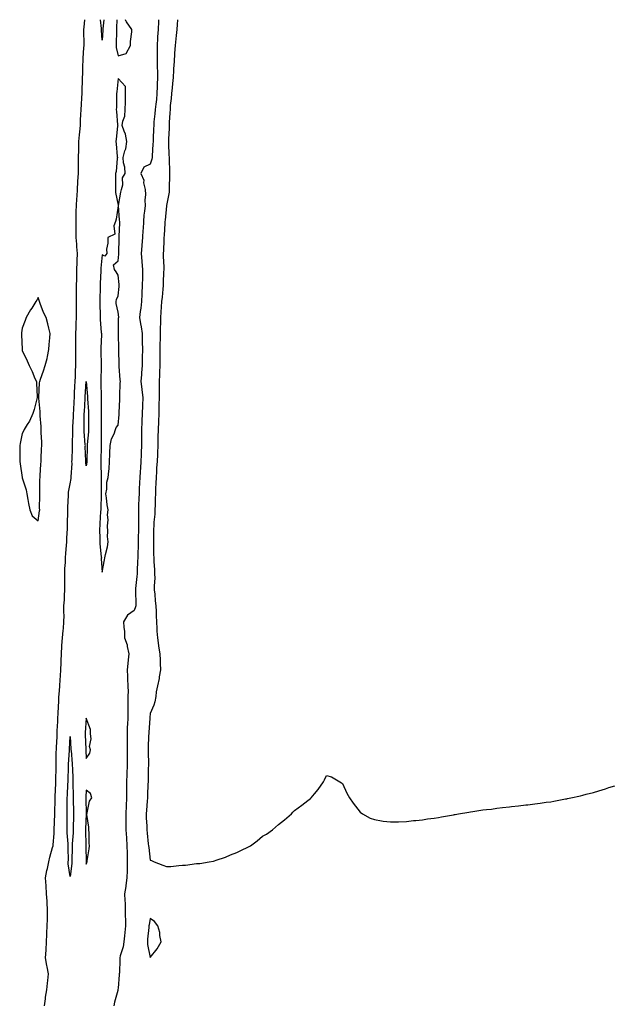
# Model space of a CAD drawing. Units: inches. Extents: x 1034483 to 1037123, y 7200218 to 7202858.
# Drawn here: x 1035926 to 1036297, y 7202243 to 7202858 of the extents above; entities that cross this region are included whole.
import ezdxf

# ---------------------------------------------------------------- set-up
doc = ezdxf.new("R2010")
doc.units = ezdxf.units.IN
doc.header["$MEASUREMENT"] = 0
doc.layers.add('Contour_10347200', color=7, linetype='Continuous', true_color=0x8481b0)

msp = doc.modelspace()

# ---------------------------------------------------------------- linework, layer by layer
at = {"layer": 'Contour_10347200'}
for points in [[(1035941.94, 7202241.92, 3034), (1035942.58, 7202246.45, 3034), (1035942.66, 7202247.31, 3034), (1035943.38, 7202251.92, 3034), (1035943.75, 7202256.22, 3034), (1035944.03, 7202257.9, 3034), (1035944.4, 7202261.92, 3034), (1035943.6, 7202266.37, 3034), (1035943.38, 7202267.25, 3034), (1035942.66, 7202271.92, 3034), (1035942.95, 7202276.82, 3034), (1035942.95, 7202277.02, 3034), (1035943.3, 7202281.92, 3034), (1035943.52, 7202286.45, 3034), (1035943.5, 7202287.37, 3034), (1035943.69, 7202291.92, 3034), (1035943.85, 7202296.12, 3034), (1035943.77, 7202297.64, 3034), (1035943.91, 7202301.92, 3034), (1035943.62, 7202306.35, 3034), (1035943.54, 7202307.41, 3034), (1035943.23, 7202311.92, 3034), (1035942.97, 7202316.84, 3034), (1035942.95, 7202317.02, 3034), (1035942.7, 7202321.92, 3034), (1035943.42, 7202326.55, 3034), (1035943.83, 7202327.7, 3034), (1035944.75, 7202331.92, 3034), (1035945.22, 7202334.75, 3034), (1035947.07, 7202340.94, 3034), (1035947.29, 7202341.92, 3034), (1035947.37, 7202342.6, 3034), (1035948.05, 7202349.71, 3034), (1035948.11, 7202351.86, 3034), (1035948.11, 7202351.98, 3034), (1035948.36, 7202361.61, 3034), (1035948.36, 7202362.23, 3034), (1035948.6, 7202371.37, 3034), (1035948.62, 7202371.92, 3034), (1035948.64, 7202372.51, 3034), (1035948.95, 7202381.02, 3034), (1035948.99, 7202381.92, 3034), (1035949.01, 7202382.88, 3034), (1035949.18, 7202390.79, 3034), (1035949.22, 7202391.92, 3034), (1035949.26, 7202393.13, 3034), (1035949.34, 7202400.63, 3034), (1035949.38, 7202401.92, 3034), (1035949.46, 7202403.33, 3034), (1035949.81, 7202410.16, 3034), (1035949.89, 7202411.92, 3034), (1035949.98, 7202413.85, 3034), (1035950.28, 7202419.69, 3034), (1035950.39, 7202421.92, 3034), (1035950.47, 7202424.34, 3034), (1035950.75, 7202429.22, 3034), (1035950.84, 7202431.92, 3034), (1035951.02, 7202434.89, 3034), (1035951.29, 7202438.68, 3034), (1035951.49, 7202441.92, 3034), (1035951.78, 7202445.65, 3034), (1035951.94, 7202448.03, 3034), (1035952.23, 7202451.92, 3034), (1035952.39, 7202456.26, 3034), (1035952.41, 7202457.56, 3034), (1035952.54, 7202461.92, 3034), (1035952.85, 7202466.72, 3034), (1035952.85, 7202467.12, 3034), (1035953.23, 7202471.92, 3034), (1035953.6, 7202476.37, 3034), (1035953.75, 7202477.62, 3034), (1035954.12, 7202481.92, 3034), (1035954.16, 7202485.81, 3034), (1035954.1, 7202487.97, 3034), (1035954.14, 7202491.92, 3034), (1035954.38, 7202495.59, 3034), (1035954.5, 7202498.37, 3034), (1035954.71, 7202501.92, 3034), (1035954.67, 7202505.3, 3034), (1035954.71, 7202508.58, 3034), (1035954.67, 7202511.92, 3034), (1035954.77, 7202515.2, 3034), (1035955.04, 7202518.91, 3034), (1035955.14, 7202521.92, 3034), (1035955.3, 7202524.67, 3034), (1035955.76, 7202529.63, 3034), (1035955.9, 7202531.92, 3034), (1035955.92, 7202534.05, 3034), (1035956.25, 7202540.12, 3034), (1035956.27, 7202541.92, 3034), (1035956.41, 7202543.56, 3034), (1035956.47, 7202550.34, 3034), (1035956.6, 7202551.92, 3034), (1035956.57, 7202553.4, 3034), (1035956.96, 7202560.83, 3034), (1035956.94, 7202561.92, 3034), (1035957.05, 7202562.92, 3034), (1035958.05, 7202567.99, 3034), (1035958.62, 7202571.35, 3034), (1035958.66, 7202571.92, 3034), (1035958.62, 7202572.49, 3034), (1035959.2, 7202580.77, 3034), (1035959.14, 7202581.92, 3034), (1035959.16, 7202583.03, 3034), (1035959.5, 7202590.47, 3034), (1035959.51, 7202591.92, 3034), (1035959.48, 7202593.35, 3034), (1035959.73, 7202600.24, 3034), (1035959.69, 7202601.92, 3034), (1035959.73, 7202603.6, 3034), (1035960.12, 7202609.85, 3034), (1035960.18, 7202611.92, 3034), (1035960.3, 7202614.17, 3034), (1035960.49, 7202619.48, 3034), (1035960.63, 7202621.92, 3034), (1035960.75, 7202624.62, 3034), (1035960.9, 7202629.07, 3034), (1035961.04, 7202631.92, 3034), (1035961.23, 7202635.1, 3034), (1035961.43, 7202638.54, 3034), (1035961.64, 7202641.92, 3034), (1035961.6, 7202645.47, 3034), (1035961.57, 7202648.4, 3034), (1035961.53, 7202651.92, 3034), (1035961.53, 7202655.4, 3034), (1035961.47, 7202658.5, 3034), (1035961.47, 7202661.92, 3034), (1035961.68, 7202665.55, 3034), (1035961.84, 7202668.13, 3034), (1035962.03, 7202671.92, 3034), (1035962.01, 7202675.88, 3034), (1035962.05, 7202677.92, 3034), (1035962.01, 7202681.92, 3034), (1035962.05, 7202685.92, 3034), (1035962.01, 7202687.96, 3034), (1035962.03, 7202691.92, 3034), (1035962.13, 7202696, 3034), (1035962.11, 7202697.86, 3034), (1035962.23, 7202701.92, 3034), (1035962.37, 7202706.24, 3034), (1035962.39, 7202707.58, 3034), (1035962.52, 7202711.92, 3034), (1035962.19, 7202716.06, 3034), (1035962.09, 7202717.88, 3034), (1035961.78, 7202721.92, 3034), (1035961.78, 7202725.65, 3034), (1035961.66, 7202728.31, 3034), (1035961.66, 7202731.92, 3034), (1035961.78, 7202735.65, 3034), (1035961.74, 7202738.23, 3034), (1035961.88, 7202741.92, 3034), (1035962.13, 7202746, 3034), (1035962.27, 7202747.7, 3034), (1035962.5, 7202751.92, 3034), (1035962.87, 7202756.74, 3034), (1035962.89, 7202757.08, 3034), (1035963.26, 7202761.92, 3034), (1035963.28, 7202766.69, 3034), (1035963.28, 7202767.15, 3034), (1035963.3, 7202771.92, 3034), (1035963.36, 7202776.61, 3034), (1035963.36, 7202777.23, 3034), (1035963.42, 7202781.92, 3034), (1035963.81, 7202786.16, 3034), (1035963.99, 7202787.86, 3034), (1035964.38, 7202791.92, 3034), (1035964.51, 7202795.46, 3034), (1035964.71, 7202798.58, 3034), (1035964.85, 7202801.92, 3034), (1035964.98, 7202804.99, 3034), (1035965.35, 7202809.22, 3034), (1035965.47, 7202811.92, 3034), (1035965.55, 7202814.42, 3034), (1035965.73, 7202819.6, 3034), (1035965.78, 7202821.92, 3034), (1035965.82, 7202824.15, 3034), (1035966, 7202829.87, 3034), (1035966.02, 7202831.92, 3034), (1035966.1, 7202833.87, 3034), (1035966.59, 7202840.46, 3034), (1035966.64, 7202841.92, 3034), (1035966.68, 7202843.29, 3034), (1035966.6, 7202850.47, 3034), (1035966.62, 7202851.92, 3034), (1035966.7, 7202853.27, 3034), (1035967.2, 7202858, 3034)], [(1035978.05, 7202845.2, 3033), (1035977.56, 7202851.43, 3033), (1035977.52, 7202851.92, 3033), (1035977.52, 7202852.45, 3033), (1035976.89, 7202858, 3033)], [(1035979.04, 7202858, 3033), (1035978.5, 7202852.37, 3033), (1035978.46, 7202851.92, 3033), (1035978.44, 7202851.53, 3033), (1035978.05, 7202845.2, 3033)], [(1036013.2, 7202858, 3034), (1036013.15, 7202857.02, 3034), (1036013.13, 7202856.84, 3034), (1036012.85, 7202851.92, 3034), (1036012.58, 7202847.39, 3034), (1036012.52, 7202846.39, 3034), (1036012.25, 7202841.92, 3034), (1036012.29, 7202837.68, 3034), (1036012.33, 7202836.2, 3034), (1036012.37, 7202831.92, 3034), (1036012.41, 7202827.56, 3034), (1036012.48, 7202826.35, 3034), (1036012.52, 7202821.92, 3034), (1036012.37, 7202817.6, 3034), (1036012.33, 7202816.2, 3034), (1036012.17, 7202811.92, 3034), (1036011.82, 7202808.15, 3034), (1036011.41, 7202805.28, 3034), (1036011.06, 7202801.92, 3034), (1036010.88, 7202799.09, 3034), (1036010.34, 7202794.21, 3034), (1036010.18, 7202791.92, 3034), (1036010.12, 7202789.85, 3034), (1036009.81, 7202783.68, 3034), (1036009.75, 7202781.92, 3034), (1036009.71, 7202780.26, 3034), (1036009.16, 7202773.03, 3034), (1036009.12, 7202771.92, 3034), (1036009.01, 7202770.96, 3034), (1036008.05, 7202767.68, 3034), (1036004.05, 7202765.92, 3034), (1036002.13, 7202761.92, 3034), (1036003.91, 7202757.78, 3034), (1036003.89, 7202756.08, 3034), (1036004.83, 7202751.92, 3034), (1036005.02, 7202748.89, 3034), (1036004.65, 7202745.32, 3034), (1036004.81, 7202741.92, 3034), (1036004.44, 7202738.31, 3034), (1036004.07, 7202735.9, 3034), (1036003.71, 7202731.92, 3034), (1036003.5, 7202727.37, 3034), (1036003.4, 7202726.57, 3034), (1036003.21, 7202721.92, 3034), (1036002.85, 7202717.12, 3034), (1036002.8, 7202716.67, 3034), (1036002.42, 7202711.92, 3034), (1036002.8, 7202707.17, 3034), (1036002.85, 7202706.72, 3034), (1036003.17, 7202701.92, 3034), (1036003.11, 7202696.98, 3034), (1036003.11, 7202696.86, 3034), (1036003.05, 7202691.92, 3034), (1036002.8, 7202687.17, 3034), (1036002.76, 7202686.63, 3034), (1036002.5, 7202681.92, 3034), (1036002.09, 7202677.88, 3034), (1036001.8, 7202675.67, 3034), (1036001.39, 7202671.92, 3034), (1036001.96, 7202668.01, 3034), (1036002.37, 7202666.24, 3034), (1036002.87, 7202661.92, 3034), (1036002.97, 7202657, 3034), (1036002.97, 7202656.84, 3034), (1036003.07, 7202651.92, 3034), (1036003.03, 7202646.94, 3034), (1036003.03, 7202646.9, 3034), (1036002.97, 7202641.92, 3034), (1036002.62, 7202637.35, 3034), (1036002.5, 7202636.37, 3034), (1036002.13, 7202631.92, 3034), (1036002.7, 7202627.27, 3034), (1036002.82, 7202626.69, 3034), (1036003.3, 7202621.92, 3034), (1036003.19, 7202617.06, 3034), (1036003.17, 7202616.8, 3034), (1036003.05, 7202611.92, 3034), (1036002.82, 7202607.15, 3034), (1036002.76, 7202606.63, 3034), (1036002.5, 7202601.92, 3034), (1036002.5, 7202597.47, 3034), (1036002.52, 7202596.39, 3034), (1036002.5, 7202591.92, 3034), (1036002.39, 7202587.58, 3034), (1036002.35, 7202586.22, 3034), (1036002.23, 7202581.92, 3034), (1036001.98, 7202577.99, 3034), (1036001.66, 7202575.53, 3034), (1036001.41, 7202571.92, 3034), (1036001.29, 7202568.68, 3034), (1036001.12, 7202564.99, 3034), (1036001.02, 7202561.92, 3034), (1036000.96, 7202559.01, 3034), (1036000.73, 7202554.6, 3034), (1036000.67, 7202551.92, 3034), (1036000.65, 7202549.32, 3034), (1036000.75, 7202544.62, 3034), (1036000.73, 7202541.92, 3034), (1036000.69, 7202539.28, 3034), (1036000.53, 7202534.4, 3034), (1036000.49, 7202531.92, 3034), (1036000.43, 7202529.54, 3034), (1036000.2, 7202524.07, 3034), (1036000.16, 7202521.92, 3034), (1036000.12, 7202519.85, 3034), (1035999.85, 7202513.72, 3034), (1035999.81, 7202511.92, 3034), (1035999.71, 7202510.26, 3034), (1035998.81, 7202502.68, 3034), (1035998.75, 7202501.92, 3034), (1035998.77, 7202501.2, 3034), (1035998.93, 7202492.8, 3034), (1035998.95, 7202491.92, 3034), (1035998.83, 7202491.14, 3034), (1035998.05, 7202488.85, 3034), (1035993.85, 7202486.12, 3034), (1035991.31, 7202481.92, 3034), (1035991.47, 7202478.5, 3034), (1035991.86, 7202475.73, 3034), (1035992, 7202471.92, 3034), (1035993.52, 7202467.39, 3034), (1035993.6, 7202466.37, 3034), (1035994.59, 7202461.92, 3034), (1035994.22, 7202458.09, 3034), (1035994.05, 7202455.92, 3034), (1035993.64, 7202451.92, 3034), (1035993.87, 7202447.74, 3034), (1035993.83, 7202446.14, 3034), (1035994.03, 7202441.92, 3034), (1035994.12, 7202437.99, 3034), (1035993.97, 7202436, 3034), (1035994.05, 7202431.92, 3034), (1035994.05, 7202427.92, 3034), (1035993.93, 7202426.04, 3034), (1035993.93, 7202421.92, 3034), (1035993.81, 7202417.68, 3034), (1035993.66, 7202416.31, 3034), (1035993.56, 7202411.92, 3034), (1035993.6, 7202407.47, 3034), (1035993.54, 7202406.43, 3034), (1035993.58, 7202401.92, 3034), (1035993.58, 7202397.45, 3034), (1035993.56, 7202396.41, 3034), (1035993.56, 7202391.92, 3034), (1035993.42, 7202387.29, 3034), (1035993.4, 7202386.57, 3034), (1035993.25, 7202381.92, 3034), (1035993.25, 7202376.72, 3034), (1035993.23, 7202371.92, 3034), (1035992.97, 7202367, 3034), (1035992.97, 7202366.84, 3034), (1035992.7, 7202361.92, 3034), (1035992.72, 7202357.25, 3034), (1035992.72, 7202356.59, 3034), (1035992.74, 7202351.92, 3034), (1035993.09, 7202346.96, 3034), (1035993.09, 7202346.88, 3034), (1035993.42, 7202341.92, 3034), (1035993.52, 7202337.39, 3034), (1035993.54, 7202336.43, 3034), (1035993.64, 7202331.92, 3034), (1035993.5, 7202327.37, 3034), (1035993.52, 7202326.45, 3034), (1035993.38, 7202321.92, 3034), (1035992.84, 7202317.13, 3034), (1035992.7, 7202316.57, 3034), (1035992.03, 7202311.92, 3034), (1035992.15, 7202307.82, 3034), (1035992.25, 7202306.12, 3034), (1035992.35, 7202301.92, 3034), (1035992.42, 7202297.55, 3034), (1035992.52, 7202296.39, 3034), (1035992.58, 7202291.92, 3034), (1035992.23, 7202287.74, 3034), (1035991.94, 7202285.81, 3034), (1035991.59, 7202281.92, 3034), (1035991.17, 7202278.8, 3034), (1035989.3, 7202273.17, 3034), (1035989.07, 7202271.92, 3034), (1035989.07, 7202270.9, 3034), (1035988.71, 7202262.58, 3034), (1035988.69, 7202261.92, 3034), (1035988.67, 7202261.3, 3034), (1035988.05, 7202253.03, 3034), (1035987.8, 7202252.17, 3034), (1035987.76, 7202251.92, 3034), (1035987.7, 7202251.57, 3034), (1035985.76, 7202244.21, 3034), (1035985.35, 7202241.92, 3034)], [(1035987.22, 7202858, 3034), (1035986.98, 7202852.99, 3034), (1035986.9, 7202851.92, 3034), (1035986.84, 7202850.71, 3034), (1035986.74, 7202843.23, 3034), (1035986.7, 7202841.92, 3034), (1035986.8, 7202840.67, 3034), (1035988.05, 7202835.47, 3034)], [(1035988.05, 7202835.47, 3034), (1035992.99, 7202836.98, 3034), (1035995.61, 7202841.92, 3034), (1035995.67, 7202844.3, 3034), (1035996.45, 7202850.32, 3034), (1035996.49, 7202851.92, 3034), (1035993.23, 7202856.74, 3034), (1035993.07, 7202856.94, 3034), (1035992.62, 7202858, 3034)], [(1036025.07, 7202858, 3035), (1036024.87, 7202855.1, 3035), (1036024.57, 7202851.92, 3035), (1036024.16, 7202848.03, 3035), (1036024.01, 7202845.96, 3035), (1036023.56, 7202841.92, 3035), (1036023.25, 7202837.12, 3035), (1036023.21, 7202836.76, 3035), (1036022.91, 7202831.92, 3035), (1036022.6, 7202827.37, 3035), (1036022.52, 7202826.39, 3035), (1036022.23, 7202821.92, 3035), (1036021.88, 7202818.09, 3035), (1036021.66, 7202815.53, 3035), (1036021.33, 7202811.92, 3035), (1036021.14, 7202808.83, 3035), (1036020.53, 7202804.4, 3035), (1036020.34, 7202801.92, 3035), (1036020.24, 7202799.73, 3035), (1036019.87, 7202793.74, 3035), (1036019.77, 7202791.92, 3035), (1036019.75, 7202790.22, 3035), (1036019.44, 7202783.31, 3035), (1036019.42, 7202781.92, 3035), (1036019.5, 7202780.47, 3035), (1036019.63, 7202773.5, 3035), (1036019.75, 7202771.92, 3035), (1036019.83, 7202770.14, 3035), (1036019.96, 7202763.83, 3035), (1036020.04, 7202761.92, 3035), (1036020.06, 7202759.91, 3035), (1036019.87, 7202753.74, 3035), (1036019.89, 7202751.92, 3035), (1036019.73, 7202750.24, 3035), (1036018.11, 7202741.98, 3035), (1036018.11, 7202741.86, 3035), (1036018.05, 7202741.71, 3035), (1036017.23, 7202732.74, 3035), (1036017.13, 7202731.92, 3035), (1036017.03, 7202730.9, 3035), (1036016.7, 7202723.27, 3035), (1036016.57, 7202721.92, 3035), (1036016.47, 7202720.34, 3035), (1036016.25, 7202713.72, 3035), (1036016.14, 7202711.92, 3035), (1036016.16, 7202710.03, 3035), (1036016.45, 7202703.52, 3035), (1036016.47, 7202701.92, 3035), (1036016.37, 7202700.24, 3035), (1036016.17, 7202693.8, 3035), (1036016.06, 7202691.92, 3035), (1036015.8, 7202689.67, 3035), (1036015.35, 7202684.62, 3035), (1036015.04, 7202681.92, 3035), (1036014.77, 7202678.64, 3035), (1036014.67, 7202675.3, 3035), (1036014.34, 7202671.92, 3035), (1036014.36, 7202668.23, 3035), (1036014.26, 7202665.71, 3035), (1036014.28, 7202661.92, 3035), (1036014.16, 7202658.03, 3035), (1036014.05, 7202655.92, 3035), (1036013.93, 7202651.92, 3035), (1036013.97, 7202647.84, 3035), (1036014.03, 7202645.94, 3035), (1036014.07, 7202641.92, 3035), (1036013.87, 7202637.74, 3035), (1036013.85, 7202636.12, 3035), (1036013.64, 7202631.92, 3035), (1036013.66, 7202627.53, 3035), (1036013.58, 7202626.39, 3035), (1036013.6, 7202621.92, 3035), (1036013.44, 7202617.31, 3035), (1036013.46, 7202616.51, 3035), (1036013.3, 7202611.92, 3035), (1036013.09, 7202606.96, 3035), (1036013.09, 7202606.88, 3035), (1036012.87, 7202601.92, 3035), (1036012.84, 7202597.13, 3035), (1036012.82, 7202596.69, 3035), (1036012.76, 7202591.92, 3035), (1036012.58, 7202587.39, 3035), (1036012.48, 7202586.35, 3035), (1036012.29, 7202581.92, 3035), (1036012, 7202577.97, 3035), (1036011.94, 7202575.81, 3035), (1036011.66, 7202571.92, 3035), (1036011.59, 7202568.38, 3035), (1036011.29, 7202565.16, 3035), (1036011.19, 7202561.92, 3035), (1036010.98, 7202558.99, 3035), (1036011.14, 7202555.01, 3035), (1036010.96, 7202551.92, 3035), (1036010.8, 7202549.17, 3035), (1036010.34, 7202544.21, 3035), (1036010.2, 7202541.92, 3035), (1036010.14, 7202539.83, 3035), (1036010.1, 7202533.97, 3035), (1036010.04, 7202531.92, 3035), (1036010.12, 7202529.85, 3035), (1036010.1, 7202523.97, 3035), (1036010.2, 7202521.92, 3035), (1036010.34, 7202519.63, 3035), (1036010.57, 7202514.44, 3035), (1036010.71, 7202511.92, 3035), (1036010.78, 7202509.19, 3035), (1036010.47, 7202504.34, 3035), (1036010.55, 7202501.92, 3035), (1036010.82, 7202499.15, 3035), (1036011.06, 7202494.93, 3035), (1036011.39, 7202491.92, 3035), (1036011.62, 7202488.35, 3035), (1036011.64, 7202485.51, 3035), (1036011.9, 7202481.92, 3035), (1036012.21, 7202477.76, 3035), (1036012.19, 7202476.06, 3035), (1036012.54, 7202471.92, 3035), (1036013.19, 7202467.06, 3035), (1036013.23, 7202466.74, 3035), (1036013.91, 7202461.92, 3035), (1036014.1, 7202457.97, 3035), (1036014.22, 7202455.75, 3035), (1036014.42, 7202451.92, 3035), (1036013.62, 7202447.49, 3035), (1036013.5, 7202446.47, 3035), (1036012.48, 7202441.92, 3035), (1036011.8, 7202438.17, 3035), (1036011.43, 7202435.3, 3035), (1036010.86, 7202431.92, 3035), (1036010.24, 7202429.73, 3035), (1036008.05, 7202424.67, 3035), (1036007.78, 7202422.19, 3035), (1036007.76, 7202421.92, 3035), (1036007.72, 7202421.59, 3035), (1036007.17, 7202412.8, 3035), (1036007.05, 7202411.92, 3035), (1036007, 7202410.87, 3035), (1036006.74, 7202403.23, 3035), (1036006.64, 7202401.92, 3035), (1036006.62, 7202400.49, 3035), (1036006.88, 7202393.09, 3035), (1036006.86, 7202391.92, 3035), (1036006.8, 7202390.67, 3035), (1036006.72, 7202383.25, 3035), (1036006.68, 7202381.92, 3035), (1036006.59, 7202380.46, 3035), (1036006.33, 7202373.64, 3035), (1036006.21, 7202371.92, 3035), (1036006.06, 7202369.93, 3035), (1036005.71, 7202364.26, 3035), (1036005.49, 7202361.92, 3035), (1036005.51, 7202359.38, 3035), (1036005.78, 7202354.19, 3035), (1036005.82, 7202351.92, 3035), (1036006.06, 7202349.93, 3035), (1036006.8, 7202343.17, 3035), (1036006.96, 7202341.92, 3035), (1036007.05, 7202340.92, 3035), (1036008.05, 7202333.01, 3035), (1036008.81, 7202332.68, 3035), (1036010.53, 7202331.92, 3035), (1036015.88, 7202329.75, 3035), (1036018.05, 7202328.93, 3035), (1036020.88, 7202329.09, 3035), (1036025.8, 7202329.67, 3035), (1036028.05, 7202329.83, 3035), (1036030.02, 7202329.95, 3035), (1036036.96, 7202330.83, 3035), (1036038.05, 7202330.9, 3035)], [(1036038.05, 7202330.9, 3035), (1036039.01, 7202330.96, 3035), (1036044.83, 7202331.92, 3035), (1036047.52, 7202332.45, 3035), (1036048.05, 7202332.62, 3035), (1036049.2, 7202333.07, 3035), (1036055.02, 7202334.95, 3035), (1036058.05, 7202336.26, 3035), (1036062.11, 7202337.86, 3035), (1036065.75, 7202339.62, 3035), (1036068.05, 7202340.59, 3035), (1036068.97, 7202341, 3035), (1036070.55, 7202341.92, 3035), (1036074.83, 7202345.14, 3035), (1036078.05, 7202347.92, 3035), (1036080.67, 7202349.3, 3035), (1036084.36, 7202351.92, 3035), (1036086.29, 7202353.68, 3035), (1036088.05, 7202355.26, 3035), (1036091.84, 7202358.13, 3035), (1036096.29, 7202361.92, 3035), (1036097.11, 7202362.86, 3035), (1036098.05, 7202363.91, 3035), (1036102.66, 7202367.31, 3035), (1036106.39, 7202370.26, 3035), (1036108.05, 7202371.55, 3035), (1036108.28, 7202371.69, 3035), (1036108.52, 7202371.92, 3035), (1036110.55, 7202374.42, 3035), (1036112.84, 7202377.13, 3035), (1036116.19, 7202381.92, 3035), (1036116.86, 7202383.11, 3035), (1036118.05, 7202385.77, 3035), (1036121.17, 7202385.05, 3035), (1036126.39, 7202381.92, 3035), (1036127.5, 7202381.37, 3035), (1036128.05, 7202380.92, 3035), (1036130.86, 7202374.73, 3035), (1036132.33, 7202371.92, 3035), (1036134.71, 7202368.58, 3035), (1036139.16, 7202363.03, 3035), (1036140.55, 7202361.92, 3035), (1036145.43, 7202359.3, 3035), (1036148.05, 7202358.29, 3035), (1036152.33, 7202357.64, 3035), (1036153.5, 7202357.37, 3035), (1036158.05, 7202356.92, 3035), (1036163.05, 7202356.92, 3035), (1036168.05, 7202357.13, 3035), (1036172.31, 7202357.66, 3035), (1036173.81, 7202357.68, 3035), (1036178.05, 7202358.13, 3035), (1036181.1, 7202358.87, 3035), (1036185.37, 7202359.24, 3035), (1036188.05, 7202359.63, 3035), (1036189.91, 7202360.06, 3035), (1036197.41, 7202361.28, 3035), (1036198.05, 7202361.43, 3035), (1036198.44, 7202361.53, 3035), (1036200.55, 7202361.92, 3035), (1036206.94, 7202363.03, 3035), (1036208.05, 7202363.11, 3035), (1036209.42, 7202363.29, 3035), (1036215.63, 7202364.34, 3035), (1036218.05, 7202364.56, 3035), (1036221.06, 7202364.93, 3035), (1036224.51, 7202365.46, 3035), (1036228.05, 7202365.79, 3035), (1036232.41, 7202366.28, 3035), (1036233.52, 7202366.45, 3035), (1036238.05, 7202366.96, 3035), (1036242.52, 7202367.45, 3035), (1036243.71, 7202367.58, 3035), (1036248.05, 7202368.09, 3035), (1036251.39, 7202368.58, 3035), (1036255.26, 7202369.13, 3035), (1036258.05, 7202369.5, 3035), (1036260.08, 7202369.89, 3035), (1036267.33, 7202371.2, 3035), (1036268.05, 7202371.33, 3035), (1036268.52, 7202371.45, 3035), (1036270.73, 7202371.92, 3035), (1036276.74, 7202373.23, 3035), (1036278.05, 7202373.54, 3035), (1036280.26, 7202374.13, 3035), (1036284.69, 7202375.28, 3035), (1036288.05, 7202376.28, 3035), (1036292.35, 7202377.62, 3035), (1036294.42, 7202378.29, 3035), (1036298.05, 7202379.4, 3035)]]:
    msp.add_polyline3d(points, dxfattribs=at)
for points in [[(1035978.05, 7202512.82, 3034), (1035979.48, 7202520.49, 3034), (1035979.71, 7202521.92, 3034), (1035980.02, 7202523.89, 3034), (1035981.35, 7202528.62, 3034), (1035981.72, 7202531.92, 3034), (1035981.37, 7202535.24, 3034), (1035981.62, 7202538.35, 3034), (1035981.35, 7202541.92, 3034), (1035981.66, 7202545.53, 3034), (1035981.23, 7202548.74, 3034), (1035981.66, 7202551.92, 3034), (1035981.16, 7202555.03, 3034), (1035980.65, 7202559.32, 3034), (1035980.26, 7202561.92, 3034), (1035980.82, 7202564.69, 3034), (1035980.88, 7202569.09, 3034), (1035981.82, 7202571.92, 3034), (1035982.07, 7202575.94, 3034), (1035982.44, 7202577.53, 3034), (1035982.64, 7202581.92, 3034), (1035982.8, 7202586.67, 3034), (1035982.72, 7202587.25, 3034), (1035982.93, 7202591.92, 3034), (1035983.81, 7202596.16, 3034), (1035985.41, 7202599.28, 3034), (1035986.33, 7202601.92, 3034), (1035986.78, 7202603.19, 3034), (1035988.05, 7202604.79, 3034), (1035988.6, 7202611.37, 3034), (1035988.58, 7202611.92, 3034), (1035988.58, 7202612.45, 3034), (1035988.95, 7202621.02, 3034), (1035988.95, 7202621.92, 3034), (1035989.1, 7202622.97, 3034), (1035989.12, 7202630.85, 3034), (1035989.38, 7202631.92, 3034), (1035989.16, 7202633.03, 3034), (1035988.6, 7202641.37, 3034), (1035988.52, 7202641.92, 3034), (1035988.5, 7202642.37, 3034), (1035988.3, 7202651.67, 3034), (1035988.3, 7202652.17, 3034), (1035988.15, 7202661.82, 3034), (1035988.15, 7202661.92, 3034), (1035988.19, 7202662.06, 3034), (1035988.28, 7202671.69, 3034), (1035988.36, 7202671.92, 3034), (1035988.3, 7202672.17, 3034), (1035988.05, 7202675.38, 3034), (1035986.74, 7202680.61, 3034), (1035986.66, 7202681.92, 3034), (1035986.84, 7202683.13, 3034), (1035988.05, 7202685.57, 3034), (1035988.69, 7202691.28, 3034), (1035988.69, 7202691.92, 3034), (1035988.67, 7202692.55, 3034), (1035988.05, 7202698.4, 3034), (1035986.62, 7202700.49, 3034), (1035985.73, 7202701.92, 3034), (1035985.12, 7202704.85, 3034), (1035988.05, 7202707.45, 3034), (1035988.38, 7202711.59, 3034), (1035988.48, 7202711.92, 3034), (1035988.44, 7202712.31, 3034), (1035988.6, 7202721.37, 3034), (1035988.56, 7202721.92, 3034), (1035988.6, 7202722.47, 3034), (1035988.91, 7202731.06, 3034), (1035988.95, 7202731.92, 3034), (1035988.89, 7202732.76, 3034), (1035988.13, 7202741.84, 3034), (1035988.13, 7202741.92, 3034), (1035988.15, 7202742.02, 3034), (1035989.73, 7202750.24, 3034), (1035990.14, 7202751.92, 3034), (1035990.88, 7202754.75, 3034), (1035990.73, 7202759.24, 3034), (1035992.31, 7202761.92, 3034), (1035992.05, 7202765.92, 3034), (1035991.35, 7202768.62, 3034), (1035991.06, 7202771.92, 3034), (1035992.11, 7202775.98, 3034), (1035992.68, 7202777.29, 3034), (1035993.44, 7202781.92, 3034), (1035992.62, 7202786.49, 3034), (1035991.7, 7202788.27, 3034), (1035990.51, 7202791.92, 3034), (1035990.84, 7202794.71, 3034), (1035992.19, 7202797.78, 3034), (1035992.41, 7202801.92, 3034), (1035992.52, 7202806.39, 3034), (1035992.52, 7202807.45, 3034), (1035992.64, 7202811.92, 3034), (1035992.5, 7202816.37, 3034), (1035988.05, 7202821.2, 3034), (1035987.11, 7202812.86, 3034), (1035987.03, 7202811.92, 3034), (1035986.94, 7202810.81, 3034), (1035986.92, 7202803.05, 3034), (1035986.78, 7202801.92, 3034), (1035986.84, 7202800.71, 3034), (1035987.66, 7202792.31, 3034), (1035987.68, 7202791.92, 3034), (1035987.6, 7202791.47, 3034), (1035986.68, 7202783.29, 3034), (1035986.43, 7202781.92, 3034), (1035986.62, 7202780.49, 3034), (1035987.42, 7202772.55, 3034), (1035987.52, 7202771.92, 3034), (1035987.35, 7202771.22, 3034), (1035986.78, 7202763.19, 3034), (1035986.29, 7202761.92, 3034), (1035986.37, 7202760.24, 3034), (1035986.21, 7202753.76, 3034), (1035986.29, 7202751.92, 3034), (1035986.25, 7202750.12, 3034), (1035987.93, 7202742.04, 3034), (1035987.93, 7202741.92, 3034), (1035987.89, 7202741.76, 3034), (1035986.66, 7202733.31, 3034), (1035986.21, 7202731.92, 3034), (1035985.28, 7202729.15, 3034), (1035985.96, 7202724.01, 3034), (1035981.49, 7202721.92, 3034), (1035981.53, 7202718.44, 3034), (1035980.75, 7202714.62, 3034), (1035980.88, 7202711.92, 3034), (1035979.61, 7202710.36, 3034), (1035978.05, 7202711.04, 3034), (1035977.17, 7202702.8, 3034), (1035977.15, 7202701.92, 3034), (1035977.17, 7202701.04, 3034), (1035976.68, 7202693.29, 3034), (1035976.7, 7202691.92, 3034), (1035976.7, 7202690.57, 3034), (1035976.59, 7202683.38, 3034), (1035976.6, 7202681.92, 3034), (1035976.59, 7202680.46, 3034), (1035976.7, 7202673.27, 3034), (1035976.68, 7202671.92, 3034), (1035976.78, 7202670.65, 3034), (1035977.44, 7202662.53, 3034), (1035977.48, 7202661.92, 3034), (1035977.48, 7202661.35, 3034), (1035977.15, 7202652.82, 3034), (1035977.15, 7202651.92, 3034), (1035977.17, 7202651.04, 3034), (1035977.29, 7202642.68, 3034), (1035977.29, 7202641.92, 3034), (1035977.33, 7202641.2, 3034), (1035977.05, 7202632.92, 3034), (1035977.07, 7202631.92, 3034), (1035977.13, 7202631, 3034), (1035977.27, 7202622.7, 3034), (1035977.31, 7202621.92, 3034), (1035977.33, 7202621.2, 3034), (1035977.31, 7202612.66, 3034), (1035977.33, 7202611.92, 3034), (1035977.33, 7202611.2, 3034), (1035977.41, 7202602.56, 3034), (1035977.41, 7202601.92, 3034), (1035977.39, 7202601.26, 3034), (1035977.39, 7202592.58, 3034), (1035977.35, 7202591.92, 3034), (1035977.33, 7202591.2, 3034), (1035977.13, 7202582.84, 3034), (1035977.11, 7202581.92, 3034), (1035977.05, 7202580.92, 3034), (1035977.44, 7202572.53, 3034), (1035977.41, 7202571.92, 3034), (1035977.41, 7202571.28, 3034), (1035977.42, 7202562.55, 3034), (1035977.44, 7202561.92, 3034), (1035977.41, 7202561.28, 3034), (1035977.11, 7202552.86, 3034), (1035977.05, 7202551.92, 3034), (1035976.98, 7202550.85, 3034), (1035976.6, 7202543.37, 3034), (1035976.47, 7202541.92, 3034), (1035976.37, 7202540.24, 3034), (1035976.6, 7202533.37, 3034), (1035976.51, 7202531.92, 3034), (1035976.62, 7202530.49, 3034), (1035977.46, 7202522.51, 3034), (1035977.52, 7202521.92, 3034), (1035977.41, 7202521.28, 3034)], [(1035938.05, 7202544.97, 3035), (1035938.77, 7202551.2, 3035), (1035939.03, 7202551.92, 3035), (1035938.89, 7202552.76, 3035), (1035939.12, 7202560.85, 3035), (1035938.99, 7202561.92, 3035), (1035939.05, 7202562.92, 3035), (1035939.16, 7202570.81, 3035), (1035939.26, 7202571.92, 3035), (1035939.34, 7202573.21, 3035), (1035939.71, 7202580.26, 3035), (1035939.83, 7202581.92, 3035), (1035939.94, 7202583.81, 3035), (1035940.14, 7202589.83, 3035), (1035940.28, 7202591.92, 3035), (1035940.32, 7202594.19, 3035), (1035939.91, 7202600.06, 3035), (1035939.92, 7202601.92, 3035), (1035939.94, 7202603.81, 3035), (1035939.34, 7202610.63, 3035), (1035939.34, 7202611.92, 3035), (1035939.32, 7202613.19, 3035), (1035938.34, 7202621.63, 3035), (1035938.34, 7202621.92, 3035), (1035938.42, 7202622.29, 3035), (1035938.77, 7202631.2, 3035), (1035939.05, 7202631.92, 3035), (1035939.57, 7202633.44, 3035), (1035941.35, 7202638.62, 3035), (1035942.48, 7202641.92, 3035), (1035943.62, 7202646.35, 3035), (1035943.81, 7202647.68, 3035), (1035944.71, 7202651.92, 3035), (1035944.89, 7202655.08, 3035), (1035945.35, 7202659.22, 3035), (1035945.55, 7202661.92, 3035), (1035944.75, 7202665.22, 3035), (1035944.07, 7202667.94, 3035), (1035943.11, 7202671.92, 3035), (1035941.27, 7202675.14, 3035), (1035939.32, 7202680.65, 3035), (1035938.77, 7202681.92, 3035), (1035938.62, 7202682.49, 3035), (1035938.05, 7202684.36, 3035), (1035937.17, 7202682.8, 3035), (1035936.55, 7202681.92, 3035), (1035934.01, 7202677.88, 3035), (1035933.26, 7202676.71, 3035), (1035930.45, 7202671.92, 3035), (1035929.83, 7202670.14, 3035), (1035928.05, 7202665.26, 3035), (1035927.6, 7202662.37, 3035), (1035927.54, 7202661.92, 3035), (1035927.54, 7202661.41, 3035), (1035927.93, 7202652.04, 3035), (1035927.93, 7202651.92, 3035), (1035927.95, 7202651.82, 3035), (1035928.05, 7202651.37, 3035), (1035931.1, 7202644.97, 3035), (1035932.48, 7202641.92, 3035), (1035934.3, 7202638.17, 3035), (1035936.04, 7202633.93, 3035), (1035936.94, 7202631.92, 3035), (1035936.96, 7202630.83, 3035), (1035937.44, 7202622.53, 3035), (1035937.46, 7202621.92, 3035), (1035937.23, 7202621.1, 3035), (1035935.47, 7202614.5, 3035), (1035934.61, 7202611.92, 3035), (1035932.7, 7202607.27, 3035), (1035931.21, 7202605.08, 3035), (1035929.32, 7202601.92, 3035), (1035928.93, 7202601.04, 3035), (1035928.05, 7202599.6, 3035), (1035926.7, 7202593.27, 3035), (1035926.49, 7202591.92, 3035), (1035926.49, 7202590.36, 3035), (1035926.51, 7202583.46, 3035), (1035926.51, 7202581.92, 3035), (1035926.68, 7202580.55, 3035), (1035928.03, 7202571.94, 3035), (1035928.03, 7202571.9, 3035), (1035928.05, 7202571.74, 3035), (1035930.53, 7202564.4, 3035), (1035931.04, 7202561.92, 3035), (1035931.64, 7202558.33, 3035), (1035932.01, 7202555.88, 3035), (1035932.74, 7202551.92, 3035), (1035934.3, 7202548.17, 3035)], [(1035968.05, 7202579.32, 3033), (1035967.7, 7202581.57, 3033), (1035967.68, 7202581.92, 3033), (1035967.68, 7202582.29, 3033), (1035967.46, 7202591.33, 3033), (1035967.48, 7202591.92, 3033), (1035967.46, 7202592.51, 3033), (1035966.84, 7202600.71, 3033), (1035966.8, 7202601.92, 3033), (1035966.84, 7202603.13, 3033), (1035966.78, 7202610.65, 3033), (1035966.82, 7202611.92, 3033), (1035966.88, 7202613.09, 3033), (1035967.41, 7202621.28, 3033), (1035967.44, 7202621.92, 3033), (1035967.46, 7202622.51, 3033), (1035968.05, 7202631.92, 3033), (1035968.77, 7202622.64, 3033), (1035968.81, 7202621.92, 3033), (1035968.83, 7202621.14, 3033), (1035969.46, 7202613.33, 3033), (1035969.5, 7202611.92, 3033), (1035969.5, 7202610.47, 3033), (1035969.44, 7202603.31, 3033), (1035969.44, 7202601.92, 3033), (1035969.38, 7202600.59, 3033), (1035968.69, 7202592.56, 3033), (1035968.67, 7202591.92, 3033), (1035968.66, 7202591.31, 3033), (1035968.44, 7202582.31, 3033), (1035968.42, 7202581.92, 3033), (1035968.4, 7202581.57, 3033)], [(1035968.05, 7202396.57, 3034), (1035970.2, 7202399.77, 3034), (1035970.75, 7202401.92, 3034), (1035970.04, 7202403.91, 3034), (1035971.12, 7202408.85, 3034), (1035970.69, 7202411.92, 3034), (1035970.67, 7202414.54, 3034), (1035968.05, 7202421.76, 3034), (1035967.35, 7202412.62, 3034), (1035967.35, 7202411.92, 3034), (1035967.39, 7202411.26, 3034), (1035967.74, 7202402.23, 3034), (1035967.76, 7202401.92, 3034), (1035967.78, 7202401.65, 3034)], [(1035958.05, 7202322.78, 3033), (1035956.82, 7202330.69, 3033), (1035956.84, 7202331.92, 3033), (1035956.9, 7202333.07, 3033), (1035956.7, 7202340.57, 3033), (1035956.76, 7202341.92, 3033), (1035956.72, 7202343.25, 3033), (1035956.16, 7202350.03, 3033), (1035956.12, 7202351.92, 3033), (1035956.12, 7202353.85, 3033), (1035956.04, 7202359.91, 3033), (1035956.04, 7202361.92, 3033), (1035956.08, 7202363.89, 3033), (1035956.17, 7202370.05, 3033), (1035956.21, 7202371.92, 3033), (1035956.29, 7202373.68, 3033), (1035956.6, 7202380.47, 3033), (1035956.66, 7202381.92, 3033), (1035956.7, 7202383.27, 3033), (1035956.94, 7202390.81, 3033), (1035956.96, 7202391.92, 3033), (1035957, 7202392.97, 3033), (1035957.64, 7202401.51, 3033), (1035957.66, 7202401.92, 3033), (1035957.68, 7202402.29, 3033), (1035958.05, 7202410.16, 3033), (1035958.48, 7202402.35, 3033), (1035958.5, 7202401.92, 3033), (1035958.54, 7202401.43, 3033), (1035959.24, 7202393.11, 3033), (1035959.32, 7202391.92, 3033), (1035959.36, 7202390.61, 3033), (1035959.59, 7202383.46, 3033), (1035959.63, 7202381.92, 3033), (1035959.61, 7202380.36, 3033), (1035959.94, 7202373.81, 3033), (1035959.92, 7202371.92, 3033), (1035959.96, 7202370.01, 3033), (1035960.06, 7202363.93, 3033), (1035960.1, 7202361.92, 3033), (1035960.06, 7202359.91, 3033), (1035959.96, 7202353.83, 3033), (1035959.92, 7202351.92, 3033), (1035959.87, 7202350.1, 3033), (1035959.3, 7202343.17, 3033), (1035959.26, 7202341.92, 3033), (1035959.26, 7202340.71, 3033), (1035959.09, 7202332.96, 3033), (1035959.09, 7202331.92, 3033), (1035959.07, 7202330.9, 3033)], [(1035968.05, 7202330.44, 3034), (1035968.44, 7202331.53, 3034), (1035968.62, 7202331.92, 3034), (1035968.66, 7202332.53, 3034), (1035969.96, 7202340.01, 3034), (1035970.06, 7202341.92, 3034), (1035969.79, 7202343.66, 3034), (1035969.94, 7202350.03, 3034), (1035969.71, 7202351.92, 3034), (1035969.67, 7202353.54, 3034), (1035968.48, 7202361.49, 3034), (1035968.46, 7202361.92, 3034), (1035968.69, 7202362.56, 3034), (1035970.12, 7202369.85, 3034), (1035971.57, 7202371.92, 3034), (1035970.75, 7202374.62, 3034), (1035968.05, 7202376.61, 3034), (1035967.7, 7202372.27, 3034), (1035967.7, 7202371.92, 3034), (1035967.7, 7202371.57, 3034), (1035967.97, 7202362, 3034), (1035967.97, 7202361.84, 3034), (1035967.66, 7202352.31, 3034), (1035967.66, 7202351.92, 3034), (1035967.64, 7202351.51, 3034), (1035967.7, 7202342.27, 3034), (1035967.68, 7202341.92, 3034), (1035967.68, 7202341.55, 3034), (1035967.97, 7202332, 3034), (1035967.97, 7202331.92, 3034), (1035967.95, 7202331.82, 3034)], [(1036008.05, 7202272.08, 3035), (1036012.42, 7202277.55, 3035), (1036014.87, 7202281.92, 3035), (1036014.03, 7202285.94, 3035), (1036013.93, 7202287.8, 3035), (1036012.66, 7202291.92, 3035), (1036010.75, 7202294.62, 3035), (1036008.05, 7202296.55, 3035), (1036007.35, 7202292.62, 3035), (1036007.21, 7202291.92, 3035), (1036007.11, 7202290.98, 3035), (1036006.37, 7202283.6, 3035), (1036006.19, 7202281.92, 3035), (1036006.39, 7202280.26, 3035)]]:
    msp.add_polyline3d(points, close=True, dxfattribs=at)

doc.saveas('drawing.dxf')
